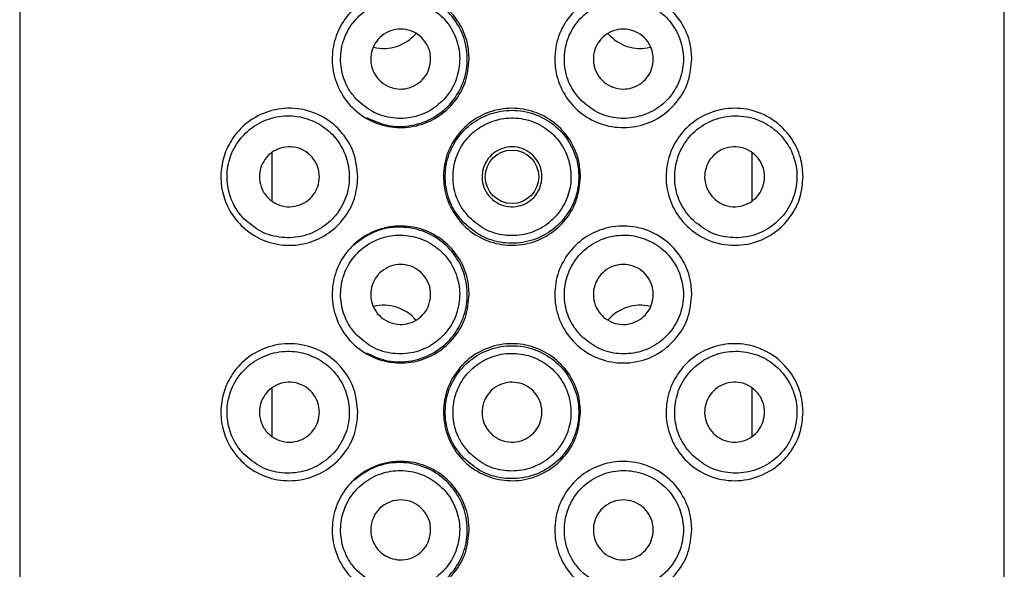
# Model space of a CAD drawing. Units: millimetres. Extents: x 3 to 5497, y 5 to 5495.
# Drawn here: x 2803 to 2826, y 2465 to 2478 of the extents above; entities that cross this region are included whole.
import ezdxf

# ---------------------------------------------------------------- set-up
doc = ezdxf.new("R2010")
doc.units = ezdxf.units.MM

msp = doc.modelspace()

# ---------------------------------------------------------------- linework, layer by layer
at = {"color": 7, "linetype": 'Continuous', "lineweight": 25}
for p, q in [((2803.296, 2504.999), (2803.296, 2440.249)), ((2826.296, 2440.249), (2826.296, 2504.999)), ((2809.196, 2473.989), (2809.196, 2475.114)), ((2820.396, 2475.116), (2820.396, 2473.977)), ((2809.196, 2468.489), (2809.196, 2469.614)), ((2820.396, 2469.616), (2820.396, 2468.477))]:
    msp.add_line(p, q, dxfattribs=at)
msp.add_circle((2814.796, 2474.549), 0.625, dxfattribs=at)
for centre, start, end in [((2811.796, 2478.549), 256.7424, 318.7965), ((2817.796, 2478.549), 221.0935, 283.2301), ((2811.796, 2470.549), 40.8716, 103.7483), ((2817.796, 2470.549), 76.6582, 138.9346)]:
    msp.add_arc(centre, 1, start, end, dxfattribs=at)
for points, knots in [([(2813.796, 2477.299), (2813.778, 2477.12), (2813.743, 2476.762), (2813.47, 2476.285), (2813.069, 2475.923), (2812.57, 2475.713), (2812.03, 2475.678), (2811.502, 2475.823), (2811.044, 2476.142), (2810.72, 2476.602), (2810.574, 2477.135), (2810.61, 2477.665), (2810.804, 2478.142), (2811.14, 2478.539), (2811.602, 2478.819), (2812.149, 2478.932), (2812.708, 2478.85), (2813.202, 2478.584), (2813.569, 2478.176), (2813.767, 2477.724), (2813.788, 2477.422), (2813.796, 2477.299)], [0, 0, 0, 0, 0.052676, 0.105353, 0.15799, 0.210695, 0.264022, 0.318779, 0.375114, 0.431483, 0.485254, 0.535691, 0.585093, 0.636378, 0.690834, 0.74735, 0.80351, 0.857958, 0.911075, 0.963734, 1, 1, 1, 1]), ([(2811.399, 2475.934), (2811.558, 2475.861), (2811.889, 2475.711), (2812.452, 2475.72), (2812.983, 2475.912), (2813.406, 2476.269), (2813.679, 2476.736), (2813.781, 2477.26), (2813.705, 2477.788), (2813.46, 2478.26), (2813.075, 2478.625), (2812.594, 2478.845), (2812.066, 2478.896), (2811.536, 2478.781), (2811.248, 2478.564), (2811.103, 2478.454)], [0, 0, 0, 0, 0.077615, 0.161135, 0.241692, 0.318511, 0.393294, 0.467443, 0.541457, 0.615462, 0.68956, 0.764105, 0.840167, 0.919318, 1, 1, 1, 1]), ([(2818.996, 2477.299), (2818.98, 2477.128), (2818.947, 2476.785), (2818.697, 2476.324), (2818.32, 2475.957), (2817.825, 2475.725), (2817.266, 2475.672), (2816.719, 2475.814), (2816.26, 2476.129), (2815.936, 2476.573), (2815.778, 2477.095), (2815.801, 2477.64), (2816.003, 2478.146), (2816.359, 2478.557), (2816.828, 2478.827), (2817.358, 2478.929), (2817.897, 2478.851), (2818.389, 2478.595), (2818.768, 2478.182), (2818.968, 2477.72), (2818.988, 2477.416), (2818.996, 2477.299)], [0, 0, 0, 0, 0.050488, 0.100909, 0.153137, 0.208461, 0.265119, 0.320794, 0.374733, 0.427625, 0.480258, 0.532928, 0.585624, 0.638282, 0.690924, 0.743924, 0.798067, 0.853888, 0.910542, 0.965544, 1, 1, 1, 1]), ([(2811.179, 2476.34), (2811.301, 2476.236), (2811.544, 2476.029), (2812.014, 2475.897), (2812.497, 2475.919), (2812.944, 2476.106), (2813.3, 2476.429), (2813.526, 2476.848), (2813.6, 2477.315), (2813.516, 2477.78), (2813.283, 2478.19), (2812.929, 2478.501), (2812.491, 2478.679), (2812.018, 2478.703), (2811.559, 2478.569), (2811.168, 2478.287), (2810.894, 2477.889), (2810.772, 2477.428), (2810.809, 2476.965), (2810.963, 2476.594), (2811.119, 2476.41), (2811.179, 2476.34)], [0, 0, 0, 0, 0.055165, 0.110311, 0.165736, 0.22048, 0.274304, 0.327529, 0.380494, 0.43337, 0.486246, 0.53921, 0.59243, 0.646228, 0.700918, 0.756324, 0.811422, 0.864923, 0.916635, 0.967833, 1, 1, 1, 1]), ([(2816.448, 2476.297), (2816.572, 2476.2), (2816.82, 2476.006), (2817.285, 2475.893), (2817.758, 2475.929), (2818.197, 2476.124), (2818.548, 2476.456), (2818.765, 2476.886), (2818.824, 2477.355), (2818.729, 2477.807), (2818.497, 2478.202), (2818.145, 2478.507), (2817.703, 2478.683), (2817.22, 2478.702), (2816.757, 2478.556), (2816.373, 2478.265), (2816.111, 2477.867), (2815.996, 2477.407), (2816.04, 2476.938), (2816.209, 2476.556), (2816.381, 2476.37), (2816.448, 2476.297)], [0, 0, 0, 0, 0.053565, 0.10711, 0.161232, 0.216268, 0.271715, 0.326309, 0.379039, 0.430345, 0.481808, 0.5348, 0.589514, 0.644964, 0.699944, 0.753986, 0.807328, 0.860337, 0.913225, 0.966093, 1, 1, 1, 1]), ([(2812.896, 2477.299), (2812.888, 2477.221), (2812.873, 2477.065), (2812.754, 2476.857), (2812.579, 2476.698), (2812.359, 2476.605), (2812.12, 2476.59), (2811.887, 2476.656), (2811.689, 2476.796), (2811.55, 2476.995), (2811.486, 2477.227), (2811.502, 2477.463), (2811.593, 2477.679), (2811.749, 2477.855), (2811.956, 2477.971), (2812.193, 2478.013), (2812.433, 2477.973), (2812.645, 2477.854), (2812.804, 2477.672), (2812.885, 2477.476), (2812.893, 2477.349), (2812.896, 2477.299)], [0, 0, 0, 0, 0.052918, 0.105831, 0.158888, 0.212358, 0.26645, 0.321185, 0.376201, 0.430759, 0.484203, 0.536549, 0.588563, 0.641206, 0.695, 0.74975, 0.804753, 0.859342, 0.91325, 0.966575, 1, 1, 1, 1]), ([(2818.096, 2477.299), (2818.088, 2477.222), (2818.073, 2477.067), (2817.957, 2476.861), (2817.784, 2476.701), (2817.565, 2476.606), (2817.324, 2476.589), (2817.089, 2476.655), (2816.891, 2476.795), (2816.752, 2476.992), (2816.687, 2477.222), (2816.701, 2477.46), (2816.792, 2477.679), (2816.951, 2477.857), (2817.159, 2477.972), (2817.394, 2478.013), (2817.632, 2477.973), (2817.844, 2477.855), (2818.004, 2477.673), (2818.085, 2477.476), (2818.093, 2477.348), (2818.096, 2477.299)], [0, 0, 0, 0, 0.052358, 0.104694, 0.157665, 0.211806, 0.266718, 0.321651, 0.376038, 0.429745, 0.482937, 0.535853, 0.588702, 0.641675, 0.694986, 0.748861, 0.803407, 0.858399, 0.913194, 0.967038, 1, 1, 1, 1]), ([(2811.196, 2474.549), (2811.18, 2474.377), (2811.147, 2474.032), (2810.895, 2473.572), (2810.525, 2473.213), (2810.051, 2472.986), (2809.513, 2472.92), (2808.955, 2473.044), (2808.48, 2473.356), (2808.159, 2473.79), (2807.998, 2474.261), (2807.984, 2474.731), (2808.101, 2475.173), (2808.331, 2475.566), (2808.692, 2475.903), (2809.192, 2476.134), (2809.79, 2476.178), (2810.382, 2475.988), (2810.843, 2475.603), (2811.14, 2475.102), (2811.177, 2474.733), (2811.196, 2474.549)], [0, 0, 0, 0, 0.048298, 0.096572, 0.145551, 0.196792, 0.251906, 0.312181, 0.376752, 0.429242, 0.473473, 0.517858, 0.558802, 0.601989, 0.652137, 0.711035, 0.775644, 0.838971, 0.896473, 0.948692, 1, 1, 1, 1]), ([(2808.531, 2473.57), (2808.661, 2473.46), (2808.92, 2473.238), (2809.42, 2473.104), (2809.937, 2473.14), (2810.413, 2473.363), (2810.771, 2473.728), (2810.975, 2474.179), (2811.018, 2474.657), (2810.906, 2475.116), (2810.655, 2475.512), (2810.289, 2475.809), (2809.84, 2475.975), (2809.348, 2475.985), (2808.865, 2475.824), (2808.46, 2475.497), (2808.2, 2475.052), (2808.114, 2474.571), (2808.183, 2474.122), (2808.341, 2473.79), (2808.481, 2473.628), (2808.531, 2473.57)], [0, 0, 0, 0, 0.058103, 0.116122, 0.175978, 0.234435, 0.289711, 0.342141, 0.392854, 0.442881, 0.493067, 0.544241, 0.597333, 0.653185, 0.711893, 0.77173, 0.828889, 0.880349, 0.927427, 0.974207, 1, 1, 1, 1]), ([(2816.396, 2474.549), (2816.378, 2474.37), (2816.343, 2474.013), (2816.071, 2473.536), (2815.667, 2473.171), (2815.161, 2472.96), (2814.616, 2472.929), (2814.093, 2473.079), (2813.648, 2473.392), (2813.33, 2473.836), (2813.176, 2474.361), (2813.205, 2474.906), (2813.411, 2475.409), (2813.771, 2475.818), (2814.248, 2476.085), (2814.787, 2476.18), (2815.325, 2476.091), (2815.803, 2475.832), (2816.168, 2475.429), (2816.367, 2474.976), (2816.387, 2474.673), (2816.396, 2474.549)], [0, 0, 0, 0, 0.0533339, 0.1066553, 0.1603022, 0.2141659, 0.2676784, 0.3208246, 0.3741497, 0.4279246, 0.4817269, 0.5350796, 0.5882103, 0.6416893, 0.6955456, 0.7492223, 0.8024476, 0.855648, 0.9092838, 0.9631502, 1, 1, 1, 1]), ([(2813.668, 2473.477), (2813.802, 2473.362), (2814.069, 2473.133), (2814.586, 2472.982), (2815.116, 2472.999), (2815.611, 2473.191), (2816.016, 2473.534), (2816.285, 2473.994), (2816.385, 2474.515), (2816.308, 2475.036), (2816.065, 2475.501), (2815.682, 2475.864), (2815.196, 2476.082), (2814.664, 2476.127), (2814.15, 2475.995), (2813.707, 2475.703), (2813.385, 2475.28), (2813.222, 2474.773), (2813.238, 2474.247), (2813.401, 2473.798), (2813.589, 2473.572), (2813.668, 2473.477)], [0, 0, 0, 0, 0.053869, 0.1077491, 0.1612809, 0.2145365, 0.2681512, 0.3221245, 0.3756724, 0.4284167, 0.4810702, 0.5344554, 0.588412, 0.6421338, 0.6954158, 0.7488497, 0.8027599, 0.8565559, 0.9095559, 0.9621209, 1, 1, 1, 1]), ([(2821.596, 2474.549), (2821.582, 2474.393), (2821.555, 2474.08), (2821.349, 2473.658), (2821.032, 2473.296), (2820.575, 2473.023), (2819.999, 2472.91), (2819.391, 2473.025), (2818.876, 2473.356), (2818.534, 2473.824), (2818.379, 2474.351), (2818.402, 2474.88), (2818.588, 2475.365), (2818.915, 2475.765), (2819.354, 2476.045), (2819.872, 2476.175), (2820.429, 2476.125), (2820.965, 2475.872), (2821.354, 2475.452), (2821.564, 2474.979), (2821.586, 2474.683), (2821.596, 2474.549)], [0, 0, 0, 0, 0.043861, 0.087568, 0.134967, 0.191126, 0.254571, 0.31906, 0.378578, 0.432252, 0.482232, 0.530543, 0.578458, 0.62695, 0.677169, 0.73064, 0.78891, 0.852233, 0.916905, 0.962616, 1, 1, 1, 1]), ([(2818.992, 2473.564), (2819.117, 2473.458), (2819.367, 2473.246), (2819.842, 2473.111), (2820.337, 2473.13), (2820.811, 2473.324), (2821.194, 2473.678), (2821.421, 2474.137), (2821.475, 2474.616), (2821.382, 2475.056), (2821.167, 2475.44), (2820.835, 2475.753), (2820.394, 2475.955), (2819.884, 2475.998), (2819.379, 2475.856), (2818.962, 2475.547), (2818.688, 2475.127), (2818.573, 2474.654), (2818.618, 2474.182), (2818.78, 2473.811), (2818.936, 2473.63), (2818.992, 2473.564)], [0, 0, 0, 0, 0.054081, 0.108078, 0.164481, 0.2236, 0.283263, 0.33948, 0.389883, 0.436576, 0.48374, 0.534647, 0.590516, 0.649888, 0.70933, 0.766075, 0.819641, 0.870972, 0.92119, 0.971204, 1, 1, 1, 1]), ([(2813.803, 2473.596), (2813.922, 2473.495), (2814.159, 2473.293), (2814.616, 2473.161), (2815.086, 2473.178), (2815.524, 2473.351), (2815.881, 2473.659), (2816.115, 2474.068), (2816.2, 2474.531), (2816.128, 2474.994), (2815.907, 2475.406), (2815.562, 2475.724), (2815.129, 2475.911), (2814.658, 2475.944), (2814.204, 2475.82), (2813.816, 2475.553), (2813.538, 2475.173), (2813.402, 2474.722), (2813.424, 2474.254), (2813.574, 2473.866), (2813.738, 2473.672), (2813.803, 2473.596)], [0, 0, 0, 0, 0.05378, 0.107562, 0.161269, 0.214904, 0.268636, 0.322427, 0.376023, 0.429333, 0.48262, 0.536174, 0.589953, 0.643702, 0.697342, 0.75103, 0.804825, 0.858512, 0.911901, 0.965155, 1, 1, 1, 1]), ([(2810.296, 2474.549), (2810.289, 2474.474), (2810.274, 2474.322), (2810.162, 2474.119), (2809.997, 2473.96), (2809.784, 2473.861), (2809.543, 2473.837), (2809.301, 2473.898), (2809.091, 2474.042), (2808.947, 2474.249), (2808.886, 2474.484), (2808.903, 2474.713), (2808.988, 2474.918), (2809.132, 2475.089), (2809.33, 2475.211), (2809.568, 2475.264), (2809.818, 2475.23), (2810.042, 2475.108), (2810.206, 2474.919), (2810.286, 2474.721), (2810.293, 2474.595), (2810.296, 2474.549)], [0, 0, 0, 0, 0.0500991, 0.1001669, 0.1511269, 0.2043404, 0.2603528, 0.3187727, 0.3777921, 0.4345312, 0.4869688, 0.5357981, 0.5837134, 0.6334923, 0.6868651, 0.7439308, 0.8029697, 0.8613026, 0.9169573, 0.9695827, 1, 1, 1, 1]), ([(2815.496, 2474.549), (2815.488, 2474.471), (2815.473, 2474.313), (2815.352, 2474.104), (2815.175, 2473.945), (2814.953, 2473.854), (2814.714, 2473.841), (2814.484, 2473.908), (2814.289, 2474.047), (2814.152, 2474.243), (2814.087, 2474.474), (2814.101, 2474.713), (2814.195, 2474.933), (2814.355, 2475.11), (2814.566, 2475.225), (2814.802, 2475.263), (2815.038, 2475.221), (2815.247, 2475.103), (2815.403, 2474.923), (2815.485, 2474.727), (2815.493, 2474.599), (2815.496, 2474.549)], [0, 0, 0, 0, 0.053649, 0.107296, 0.160981, 0.214689, 0.268357, 0.321984, 0.375632, 0.429332, 0.483032, 0.536682, 0.590308, 0.643975, 0.697683, 0.751368, 0.805003, 0.858638, 0.912323, 0.966031, 1, 1, 1, 1]), ([(2820.696, 2474.549), (2820.689, 2474.475), (2820.675, 2474.327), (2820.568, 2474.128), (2820.408, 2473.969), (2820.197, 2473.865), (2819.952, 2473.836), (2819.705, 2473.896), (2819.495, 2474.04), (2819.351, 2474.243), (2819.287, 2474.475), (2819.301, 2474.707), (2819.387, 2474.919), (2819.536, 2475.093), (2819.736, 2475.213), (2819.97, 2475.263), (2820.215, 2475.23), (2820.439, 2475.111), (2820.606, 2474.921), (2820.686, 2474.72), (2820.693, 2474.594), (2820.696, 2474.549)], [0, 0, 0, 0, 0.04897, 0.097875, 0.148553, 0.203066, 0.260948, 0.320059, 0.377753, 0.4325, 0.484379, 0.534454, 0.584066, 0.634513, 0.686914, 0.742013, 0.799783, 0.858896, 0.916682, 0.97057, 1, 1, 1, 1]), ([(2813.796, 2471.799), (2813.778, 2471.62), (2813.743, 2471.262), (2813.47, 2470.785), (2813.069, 2470.423), (2812.57, 2470.213), (2812.03, 2470.178), (2811.502, 2470.323), (2811.044, 2470.642), (2810.72, 2471.102), (2810.574, 2471.635), (2810.61, 2472.165), (2810.804, 2472.642), (2811.14, 2473.039), (2811.602, 2473.319), (2812.149, 2473.432), (2812.708, 2473.35), (2813.202, 2473.084), (2813.569, 2472.676), (2813.767, 2472.224), (2813.788, 2471.922), (2813.796, 2471.799)], [0, 0, 0, 0, 0.0526759, 0.1053532, 0.1579899, 0.2106953, 0.264022, 0.3187786, 0.3751139, 0.431483, 0.4852541, 0.535691, 0.5850928, 0.6363782, 0.6908341, 0.7473498, 0.8035097, 0.857958, 0.9110749, 0.9637341, 1, 1, 1, 1]), ([(2811.179, 2470.84), (2811.301, 2470.736), (2811.544, 2470.529), (2812.014, 2470.397), (2812.497, 2470.419), (2812.944, 2470.606), (2813.3, 2470.929), (2813.526, 2471.348), (2813.6, 2471.815), (2813.516, 2472.28), (2813.283, 2472.69), (2812.929, 2473.001), (2812.491, 2473.179), (2812.018, 2473.203), (2811.559, 2473.069), (2811.168, 2472.787), (2810.894, 2472.389), (2810.772, 2471.928), (2810.809, 2471.465), (2810.963, 2471.094), (2811.119, 2470.91), (2811.179, 2470.84)], [0, 0, 0, 0, 0.055165, 0.110311, 0.165736, 0.22048, 0.274304, 0.327529, 0.380494, 0.43337, 0.486246, 0.53921, 0.59243, 0.646228, 0.700918, 0.756324, 0.811422, 0.864923, 0.916635, 0.967833, 1, 1, 1, 1]), ([(2811.399, 2470.434), (2811.558, 2470.361), (2811.889, 2470.211), (2812.452, 2470.22), (2812.983, 2470.412), (2813.406, 2470.769), (2813.679, 2471.236), (2813.781, 2471.76), (2813.705, 2472.288), (2813.46, 2472.76), (2813.075, 2473.125), (2812.594, 2473.345), (2812.066, 2473.396), (2811.536, 2473.281), (2811.248, 2473.064), (2811.103, 2472.954)], [0, 0, 0, 0, 0.077615, 0.161135, 0.241692, 0.318511, 0.393294, 0.467443, 0.541457, 0.615462, 0.68956, 0.764105, 0.840167, 0.919318, 1, 1, 1, 1]), ([(2818.996, 2471.799), (2818.98, 2471.628), (2818.947, 2471.285), (2818.697, 2470.824), (2818.32, 2470.457), (2817.825, 2470.225), (2817.266, 2470.172), (2816.719, 2470.314), (2816.26, 2470.629), (2815.936, 2471.073), (2815.778, 2471.595), (2815.801, 2472.14), (2816.003, 2472.646), (2816.359, 2473.057), (2816.828, 2473.327), (2817.358, 2473.429), (2817.897, 2473.351), (2818.389, 2473.095), (2818.768, 2472.682), (2818.968, 2472.22), (2818.988, 2471.916), (2818.996, 2471.799)], [0, 0, 0, 0, 0.0504881, 0.1009091, 0.1531367, 0.2084609, 0.2651189, 0.3207943, 0.3747326, 0.4276247, 0.4802581, 0.5329277, 0.5856244, 0.6382819, 0.6909239, 0.7439245, 0.798067, 0.8538876, 0.9105417, 0.9655438, 1, 1, 1, 1]), ([(2816.448, 2470.797), (2816.572, 2470.7), (2816.82, 2470.506), (2817.285, 2470.393), (2817.758, 2470.429), (2818.197, 2470.624), (2818.548, 2470.956), (2818.765, 2471.386), (2818.824, 2471.855), (2818.729, 2472.307), (2818.497, 2472.702), (2818.145, 2473.007), (2817.703, 2473.183), (2817.22, 2473.202), (2816.757, 2473.056), (2816.373, 2472.765), (2816.111, 2472.367), (2815.996, 2471.907), (2816.04, 2471.438), (2816.209, 2471.056), (2816.381, 2470.87), (2816.448, 2470.797)], [0, 0, 0, 0, 0.053565, 0.10711, 0.161232, 0.216268, 0.271715, 0.326309, 0.379039, 0.430345, 0.481808, 0.5348, 0.589514, 0.644964, 0.699944, 0.753986, 0.807328, 0.860337, 0.913225, 0.966093, 1, 1, 1, 1]), ([(2812.896, 2471.799), (2812.888, 2471.721), (2812.873, 2471.565), (2812.754, 2471.357), (2812.579, 2471.198), (2812.359, 2471.105), (2812.12, 2471.09), (2811.887, 2471.156), (2811.689, 2471.296), (2811.55, 2471.495), (2811.486, 2471.727), (2811.502, 2471.963), (2811.593, 2472.179), (2811.749, 2472.355), (2811.956, 2472.471), (2812.193, 2472.513), (2812.433, 2472.473), (2812.645, 2472.354), (2812.804, 2472.172), (2812.885, 2471.976), (2812.893, 2471.849), (2812.896, 2471.799)], [0, 0, 0, 0, 0.052918, 0.105831, 0.158888, 0.212358, 0.26645, 0.321185, 0.376201, 0.430759, 0.484203, 0.536549, 0.588563, 0.641206, 0.695, 0.74975, 0.804753, 0.859342, 0.91325, 0.966575, 1, 1, 1, 1]), ([(2818.096, 2471.799), (2818.088, 2471.722), (2818.073, 2471.567), (2817.957, 2471.361), (2817.784, 2471.201), (2817.565, 2471.106), (2817.324, 2471.089), (2817.089, 2471.155), (2816.891, 2471.295), (2816.752, 2471.492), (2816.687, 2471.722), (2816.701, 2471.96), (2816.792, 2472.179), (2816.951, 2472.357), (2817.159, 2472.472), (2817.394, 2472.513), (2817.632, 2472.473), (2817.844, 2472.355), (2818.004, 2472.173), (2818.085, 2471.976), (2818.093, 2471.848), (2818.096, 2471.799)], [0, 0, 0, 0, 0.052358, 0.104694, 0.157665, 0.211806, 0.266718, 0.321651, 0.376038, 0.429745, 0.482937, 0.535853, 0.588702, 0.641675, 0.694986, 0.748861, 0.803407, 0.858399, 0.913194, 0.967038, 1, 1, 1, 1]), ([(2811.196, 2469.049), (2811.18, 2468.877), (2811.147, 2468.532), (2810.895, 2468.072), (2810.525, 2467.713), (2810.051, 2467.486), (2809.513, 2467.42), (2808.955, 2467.544), (2808.48, 2467.856), (2808.159, 2468.29), (2807.998, 2468.761), (2807.984, 2469.231), (2808.101, 2469.673), (2808.331, 2470.066), (2808.692, 2470.403), (2809.192, 2470.634), (2809.79, 2470.678), (2810.382, 2470.488), (2810.843, 2470.103), (2811.14, 2469.602), (2811.177, 2469.233), (2811.196, 2469.049)], [0, 0, 0, 0, 0.048298, 0.096572, 0.145551, 0.196792, 0.251906, 0.312181, 0.376752, 0.429242, 0.473473, 0.517858, 0.558802, 0.601989, 0.652137, 0.711035, 0.775644, 0.838971, 0.896473, 0.948692, 1, 1, 1, 1]), ([(2808.531, 2468.07), (2808.661, 2467.96), (2808.92, 2467.738), (2809.42, 2467.604), (2809.937, 2467.64), (2810.413, 2467.863), (2810.771, 2468.228), (2810.975, 2468.679), (2811.018, 2469.157), (2810.906, 2469.616), (2810.655, 2470.012), (2810.289, 2470.309), (2809.84, 2470.475), (2809.348, 2470.485), (2808.865, 2470.324), (2808.46, 2469.997), (2808.2, 2469.552), (2808.114, 2469.071), (2808.183, 2468.622), (2808.341, 2468.29), (2808.481, 2468.128), (2808.531, 2468.07)], [0, 0, 0, 0, 0.058103, 0.116122, 0.175978, 0.234435, 0.289711, 0.342141, 0.392854, 0.442881, 0.493067, 0.544241, 0.597333, 0.653185, 0.711893, 0.77173, 0.828889, 0.880349, 0.927427, 0.974207, 1, 1, 1, 1]), ([(2816.396, 2469.049), (2816.378, 2468.87), (2816.343, 2468.513), (2816.071, 2468.036), (2815.667, 2467.671), (2815.161, 2467.46), (2814.616, 2467.429), (2814.093, 2467.579), (2813.648, 2467.892), (2813.33, 2468.336), (2813.176, 2468.861), (2813.205, 2469.406), (2813.411, 2469.909), (2813.771, 2470.318), (2814.248, 2470.585), (2814.787, 2470.68), (2815.325, 2470.591), (2815.803, 2470.332), (2816.168, 2469.929), (2816.367, 2469.476), (2816.387, 2469.173), (2816.396, 2469.049)], [0, 0, 0, 0, 0.053334, 0.106655, 0.160302, 0.214166, 0.267678, 0.320825, 0.37415, 0.427925, 0.481727, 0.53508, 0.58821, 0.641689, 0.695546, 0.749222, 0.802448, 0.855648, 0.909284, 0.96315, 1, 1, 1, 1]), ([(2813.668, 2467.977), (2813.802, 2467.862), (2814.069, 2467.633), (2814.586, 2467.482), (2815.116, 2467.499), (2815.611, 2467.691), (2816.016, 2468.034), (2816.285, 2468.494), (2816.385, 2469.015), (2816.308, 2469.536), (2816.065, 2470.001), (2815.682, 2470.364), (2815.196, 2470.582), (2814.664, 2470.627), (2814.15, 2470.495), (2813.707, 2470.203), (2813.385, 2469.78), (2813.222, 2469.273), (2813.238, 2468.747), (2813.401, 2468.298), (2813.589, 2468.072), (2813.668, 2467.977)], [0, 0, 0, 0, 0.053869, 0.1077491, 0.1612809, 0.2145365, 0.2681512, 0.3221245, 0.3756724, 0.4284167, 0.4810702, 0.5344554, 0.588412, 0.6421338, 0.6954158, 0.7488497, 0.8027599, 0.8565559, 0.9095559, 0.9621209, 1, 1, 1, 1]), ([(2813.803, 2468.096), (2813.922, 2467.995), (2814.159, 2467.793), (2814.616, 2467.661), (2815.086, 2467.678), (2815.524, 2467.851), (2815.881, 2468.159), (2816.115, 2468.568), (2816.2, 2469.031), (2816.128, 2469.494), (2815.907, 2469.906), (2815.562, 2470.224), (2815.129, 2470.411), (2814.658, 2470.444), (2814.204, 2470.32), (2813.816, 2470.053), (2813.538, 2469.673), (2813.402, 2469.222), (2813.424, 2468.754), (2813.574, 2468.366), (2813.738, 2468.172), (2813.803, 2468.096)], [0, 0, 0, 0, 0.05378, 0.107562, 0.161269, 0.214904, 0.268636, 0.322427, 0.376023, 0.429333, 0.48262, 0.536174, 0.589953, 0.643702, 0.697342, 0.75103, 0.804825, 0.858512, 0.911901, 0.965155, 1, 1, 1, 1]), ([(2821.596, 2469.049), (2821.582, 2468.893), (2821.555, 2468.58), (2821.349, 2468.158), (2821.032, 2467.796), (2820.575, 2467.523), (2819.999, 2467.41), (2819.391, 2467.525), (2818.876, 2467.856), (2818.534, 2468.324), (2818.379, 2468.851), (2818.402, 2469.38), (2818.588, 2469.865), (2818.915, 2470.265), (2819.354, 2470.545), (2819.872, 2470.675), (2820.429, 2470.625), (2820.965, 2470.372), (2821.354, 2469.952), (2821.564, 2469.479), (2821.586, 2469.183), (2821.596, 2469.049)], [0, 0, 0, 0, 0.043861, 0.087568, 0.134967, 0.191126, 0.254571, 0.31906, 0.378578, 0.432252, 0.482232, 0.530543, 0.578458, 0.62695, 0.677169, 0.73064, 0.78891, 0.852233, 0.916905, 0.962616, 1, 1, 1, 1]), ([(2818.992, 2468.064), (2819.117, 2467.958), (2819.367, 2467.746), (2819.842, 2467.611), (2820.337, 2467.63), (2820.811, 2467.824), (2821.194, 2468.178), (2821.421, 2468.637), (2821.475, 2469.116), (2821.382, 2469.556), (2821.167, 2469.94), (2820.835, 2470.253), (2820.394, 2470.455), (2819.884, 2470.498), (2819.379, 2470.356), (2818.962, 2470.047), (2818.688, 2469.627), (2818.573, 2469.154), (2818.618, 2468.682), (2818.78, 2468.311), (2818.936, 2468.13), (2818.992, 2468.064)], [0, 0, 0, 0, 0.054081, 0.108078, 0.164481, 0.2236, 0.283263, 0.33948, 0.389883, 0.436576, 0.48374, 0.534647, 0.590516, 0.649888, 0.70933, 0.766075, 0.819641, 0.870972, 0.92119, 0.971204, 1, 1, 1, 1]), ([(2810.296, 2469.049), (2810.289, 2468.974), (2810.274, 2468.822), (2810.162, 2468.619), (2809.997, 2468.46), (2809.784, 2468.361), (2809.543, 2468.337), (2809.301, 2468.398), (2809.091, 2468.542), (2808.947, 2468.749), (2808.886, 2468.984), (2808.903, 2469.213), (2808.988, 2469.418), (2809.132, 2469.589), (2809.33, 2469.711), (2809.568, 2469.764), (2809.818, 2469.73), (2810.042, 2469.608), (2810.206, 2469.419), (2810.286, 2469.221), (2810.293, 2469.095), (2810.296, 2469.049)], [0, 0, 0, 0, 0.050099, 0.100167, 0.151127, 0.20434, 0.260353, 0.318773, 0.377792, 0.434531, 0.486969, 0.535798, 0.583713, 0.633492, 0.686865, 0.743931, 0.80297, 0.861303, 0.916957, 0.969583, 1, 1, 1, 1]), ([(2815.496, 2469.049), (2815.488, 2468.971), (2815.473, 2468.813), (2815.352, 2468.604), (2815.175, 2468.445), (2814.953, 2468.354), (2814.714, 2468.341), (2814.484, 2468.408), (2814.289, 2468.547), (2814.152, 2468.743), (2814.087, 2468.974), (2814.101, 2469.213), (2814.195, 2469.433), (2814.355, 2469.61), (2814.566, 2469.725), (2814.802, 2469.763), (2815.038, 2469.721), (2815.247, 2469.603), (2815.403, 2469.423), (2815.485, 2469.227), (2815.493, 2469.099), (2815.496, 2469.049)], [0, 0, 0, 0, 0.053649, 0.107296, 0.160981, 0.214689, 0.268357, 0.321984, 0.375632, 0.429332, 0.483032, 0.536682, 0.590308, 0.643975, 0.697683, 0.751368, 0.805003, 0.858638, 0.912323, 0.966031, 1, 1, 1, 1]), ([(2820.696, 2469.049), (2820.689, 2468.975), (2820.675, 2468.827), (2820.568, 2468.628), (2820.408, 2468.469), (2820.197, 2468.365), (2819.952, 2468.336), (2819.705, 2468.396), (2819.495, 2468.54), (2819.351, 2468.743), (2819.287, 2468.975), (2819.301, 2469.207), (2819.387, 2469.419), (2819.536, 2469.593), (2819.736, 2469.713), (2819.97, 2469.763), (2820.215, 2469.73), (2820.439, 2469.611), (2820.606, 2469.421), (2820.686, 2469.22), (2820.693, 2469.094), (2820.696, 2469.049)], [0, 0, 0, 0, 0.04897, 0.097875, 0.148553, 0.203066, 0.260948, 0.320059, 0.377753, 0.4325, 0.484379, 0.534454, 0.584066, 0.634513, 0.686914, 0.742013, 0.799783, 0.858896, 0.916682, 0.97057, 1, 1, 1, 1]), ([(2813.796, 2466.299), (2813.778, 2466.12), (2813.743, 2465.762), (2813.47, 2465.285), (2813.069, 2464.923), (2812.57, 2464.713), (2812.03, 2464.678), (2811.502, 2464.823), (2811.044, 2465.142), (2810.72, 2465.602), (2810.574, 2466.135), (2810.61, 2466.665), (2810.804, 2467.142), (2811.14, 2467.539), (2811.602, 2467.819), (2812.149, 2467.932), (2812.708, 2467.85), (2813.202, 2467.584), (2813.569, 2467.176), (2813.767, 2466.724), (2813.788, 2466.422), (2813.796, 2466.299)], [0, 0, 0, 0, 0.052676, 0.105353, 0.15799, 0.210695, 0.264022, 0.318779, 0.375114, 0.431483, 0.485254, 0.535691, 0.585093, 0.636378, 0.690834, 0.74735, 0.80351, 0.857958, 0.911075, 0.963734, 1, 1, 1, 1]), ([(2818.996, 2466.299), (2818.98, 2466.128), (2818.947, 2465.785), (2818.697, 2465.324), (2818.32, 2464.957), (2817.825, 2464.725), (2817.266, 2464.672), (2816.719, 2464.814), (2816.26, 2465.129), (2815.936, 2465.573), (2815.778, 2466.095), (2815.801, 2466.64), (2816.003, 2467.146), (2816.359, 2467.557), (2816.828, 2467.827), (2817.358, 2467.929), (2817.897, 2467.851), (2818.389, 2467.595), (2818.768, 2467.182), (2818.968, 2466.72), (2818.988, 2466.416), (2818.996, 2466.299)], [0, 0, 0, 0, 0.050488, 0.100909, 0.153137, 0.208461, 0.265119, 0.320794, 0.374733, 0.427625, 0.480258, 0.532928, 0.585624, 0.638282, 0.690924, 0.743924, 0.798067, 0.853888, 0.910542, 0.965544, 1, 1, 1, 1]), ([(2811.179, 2465.34), (2811.301, 2465.236), (2811.544, 2465.029), (2812.014, 2464.897), (2812.497, 2464.919), (2812.944, 2465.106), (2813.3, 2465.429), (2813.526, 2465.848), (2813.6, 2466.315), (2813.516, 2466.78), (2813.283, 2467.19), (2812.929, 2467.501), (2812.491, 2467.679), (2812.018, 2467.703), (2811.559, 2467.569), (2811.168, 2467.287), (2810.894, 2466.889), (2810.772, 2466.428), (2810.809, 2465.965), (2810.963, 2465.594), (2811.119, 2465.41), (2811.179, 2465.34)], [0, 0, 0, 0, 0.055165, 0.110311, 0.165736, 0.22048, 0.274304, 0.327529, 0.380494, 0.43337, 0.486246, 0.53921, 0.59243, 0.646228, 0.700918, 0.756324, 0.811422, 0.864923, 0.916635, 0.967833, 1, 1, 1, 1]), ([(2811.399, 2464.934), (2811.558, 2464.861), (2811.889, 2464.711), (2812.452, 2464.72), (2812.983, 2464.912), (2813.406, 2465.269), (2813.679, 2465.736), (2813.781, 2466.26), (2813.705, 2466.788), (2813.46, 2467.26), (2813.075, 2467.625), (2812.594, 2467.845), (2812.066, 2467.896), (2811.536, 2467.781), (2811.248, 2467.564), (2811.103, 2467.454)], [0, 0, 0, 0, 0.077615, 0.161135, 0.241692, 0.318511, 0.393294, 0.467443, 0.541457, 0.615462, 0.68956, 0.764105, 0.840167, 0.919318, 1, 1, 1, 1]), ([(2816.448, 2465.297), (2816.572, 2465.2), (2816.82, 2465.006), (2817.285, 2464.893), (2817.758, 2464.929), (2818.197, 2465.124), (2818.548, 2465.456), (2818.765, 2465.886), (2818.824, 2466.355), (2818.729, 2466.807), (2818.497, 2467.202), (2818.145, 2467.507), (2817.703, 2467.683), (2817.22, 2467.702), (2816.757, 2467.556), (2816.373, 2467.265), (2816.111, 2466.867), (2815.996, 2466.407), (2816.04, 2465.938), (2816.209, 2465.556), (2816.381, 2465.37), (2816.448, 2465.297)], [0, 0, 0, 0, 0.053565, 0.10711, 0.161232, 0.216268, 0.271715, 0.326309, 0.379039, 0.430345, 0.481808, 0.5348, 0.589514, 0.644964, 0.699944, 0.753986, 0.807328, 0.860337, 0.913225, 0.966093, 1, 1, 1, 1]), ([(2812.896, 2466.299), (2812.888, 2466.221), (2812.873, 2466.065), (2812.754, 2465.857), (2812.579, 2465.698), (2812.359, 2465.605), (2812.12, 2465.59), (2811.887, 2465.656), (2811.689, 2465.796), (2811.55, 2465.995), (2811.486, 2466.227), (2811.502, 2466.463), (2811.593, 2466.679), (2811.749, 2466.855), (2811.956, 2466.971), (2812.193, 2467.013), (2812.433, 2466.973), (2812.645, 2466.854), (2812.804, 2466.672), (2812.885, 2466.476), (2812.893, 2466.349), (2812.896, 2466.299)], [0, 0, 0, 0, 0.052918, 0.105831, 0.158888, 0.212358, 0.26645, 0.321185, 0.376201, 0.430759, 0.484203, 0.536549, 0.588563, 0.641206, 0.695, 0.74975, 0.804753, 0.859342, 0.91325, 0.966575, 1, 1, 1, 1]), ([(2818.096, 2466.299), (2818.088, 2466.222), (2818.073, 2466.067), (2817.957, 2465.861), (2817.784, 2465.701), (2817.565, 2465.606), (2817.324, 2465.589), (2817.089, 2465.655), (2816.891, 2465.795), (2816.752, 2465.992), (2816.687, 2466.222), (2816.701, 2466.46), (2816.792, 2466.679), (2816.951, 2466.857), (2817.159, 2466.972), (2817.394, 2467.013), (2817.632, 2466.973), (2817.844, 2466.855), (2818.004, 2466.673), (2818.085, 2466.476), (2818.093, 2466.348), (2818.096, 2466.299)], [0, 0, 0, 0, 0.052358, 0.104694, 0.157665, 0.211806, 0.266718, 0.321651, 0.376038, 0.429745, 0.482937, 0.535853, 0.588702, 0.641675, 0.694986, 0.748861, 0.803407, 0.858399, 0.913194, 0.967038, 1, 1, 1, 1])]:
    msp.add_open_spline(points, degree=3, knots=knots, dxfattribs=at)

doc.saveas('drawing.dxf')
